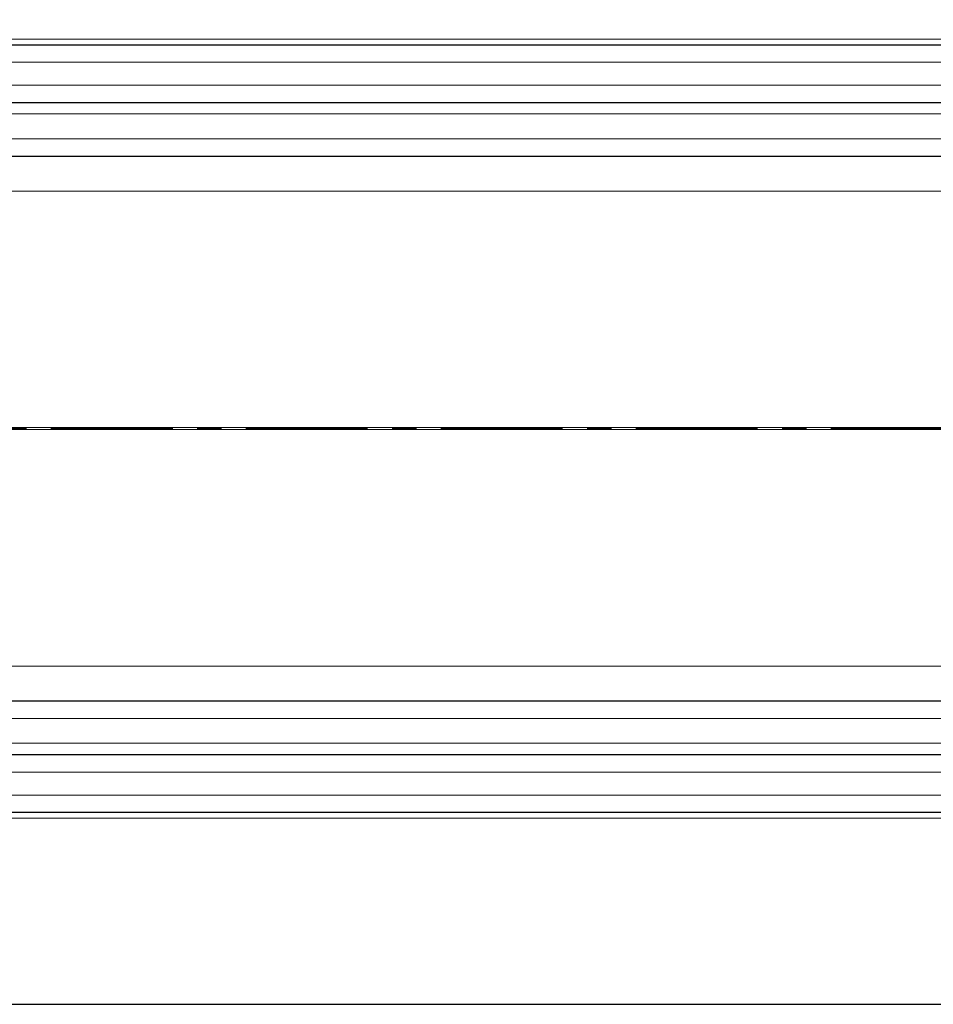
# Model space of a CAD drawing. Units: millimetres. Extents: x 0 to 420, y 0 to 297.
# Drawn here: x 213 to 261, y 127 to 179 of the extents above; entities that cross this region are included whole.
import ezdxf

# ---------------------------------------------------------------- set-up
doc = ezdxf.new("R2010")
doc.units = ezdxf.units.MM
doc.linetypes.add('CENTER', pattern=[10.16, 6.35, -1.27, 1.27, -1.27])
doc.styles.add('SLDTEXTSTYLE0', font='TXT', dxfattribs={"width": 0.605})
doc.dimstyles.new('SLDDIMSTYLE0', dxfattribs={"dimtxt": 2.568319, "dimasz": 2.5, "dimexe": 0, "dimexo": 0.0625, "dimgap": 0.64208, "dimtad": 1, "dimlfac": 5, "dimrnd": 1e-09, "dimzin": 12, "dimdsep": 46, "dimtxsty": 'SLDTEXTSTYLE0', "dimsah": 1, "dimcen": 0.09, "dimadec": 0, "dimazin": 3, "dimtfac": 1, "dimtdec": 3, "dimtofl": 0, "dimtmove": 0, "dimatfit": 3, "dimfxl": 0, "dimfrac": 2, "dimtolj": 1, "dimtzin": 12, "dimarcsym": 0})

# ---------------------------------------------------------------- blocks, each defined once
blk = doc.blocks.new('_D_2')
at = {"color": 7, "linetype": 'Continuous', "lineweight": 0}
for p, q in [((51.946, 176.684), (51.946, 206.984)), ((297.946, 176.684), (297.946, 206.984)), ((51.946, 205.984), (297.946, 205.984))]:
    blk.add_line(p, q, dxfattribs=at)
at = {"color": 7, "linetype": 'Continuous', "lineweight": 18}
for points in [[(51.946, 205.984), (54.446, 205.609), (54.446, 206.359)], [(297.946, 205.984), (295.446, 206.359), (295.446, 205.609)]]:
    blk.add_solid(points, dxfattribs=at)
at = {"color": 7, "linetype": 'Continuous', "lineweight": 18, "insert": (171.026, 209.394), "char_height": 2.6458, "attachment_point": 1, "style": 'SLDTEXTSTYLE0'}
blk.add_mtext('1230', dxfattribs=at)

msp = doc.modelspace()

# ---------------------------------------------------------------- linework, layer by layer
at = {"color": 8, "linetype": 'Continuous', "lineweight": 18}
for p, q in [((174.9456, 177.5836), (292.2456, 177.5836)), ((292.2456, 176.3836), (174.9456, 176.3836)), ((292.2456, 175.1836), (174.9456, 175.1836)), ((174.9456, 173.6836), (292.2456, 173.6836)), ((292.2456, 172.3836), (174.9456, 172.3836)), ((183.8612, 169.6579), (292.2456, 169.6579)), ((189.971, 157.3359), (292.2456, 157.3359)), ((189.971, 157.2313), (292.2456, 157.2313)), ((183.8612, 144.9093), (292.2456, 144.9093)), ((174.9456, 142.1836), (292.2456, 142.1836)), ((174.9456, 140.8836), (292.2456, 140.8836)), ((174.9456, 139.3836), (292.2456, 139.3836)), ((174.9456, 138.1836), (292.2456, 138.1836)), ((292.2456, 136.9836), (174.9456, 136.9836))]:
    msp.add_line(p, q, dxfattribs=at)
at = {"color": 7, "linetype": 'Continuous', "lineweight": 25}
for p, q in [((174.9456, 177.2836), (292.2456, 177.2836)), ((174.9456, 174.2836), (292.2456, 174.2836)), ((179.7788, 171.4836), (292.2456, 171.4836)), ((292.2456, 143.0836), (179.7788, 143.0836)), ((292.2456, 140.2836), (174.9456, 140.2836)), ((292.2456, 137.2836), (174.9456, 137.2836)), ((174.9456, 127.2836), (292.2456, 127.2836))]:
    msp.add_line(p, q, dxfattribs=at)
at = {"color": 7, "linetype": 'CENTER', "lineweight": 18}
msp.add_line((312.8005, 157.2825), (36.7157, 157.2825), dxfattribs=at)

# ---------------------------------------------------------------- dimensions: what is measured, and where the dimension line sits
at = {"color": 7, "linetype": 'Continuous', "lineweight": 18}
dim = msp.add_linear_dim(base=(297.9456, 205.9836), p1=(51.9456, 176.3836), p2=(297.9456, 176.3836), angle=0, dimstyle='SLDDIMSTYLE0', dxfattribs=at)
dim.commit()
dim.dimension.update_dxf_attribs({"geometry": '_D_2', "text_midpoint": (174.9456, 205.9836), "dimtype": 160})

doc.saveas('drawing.dxf')
